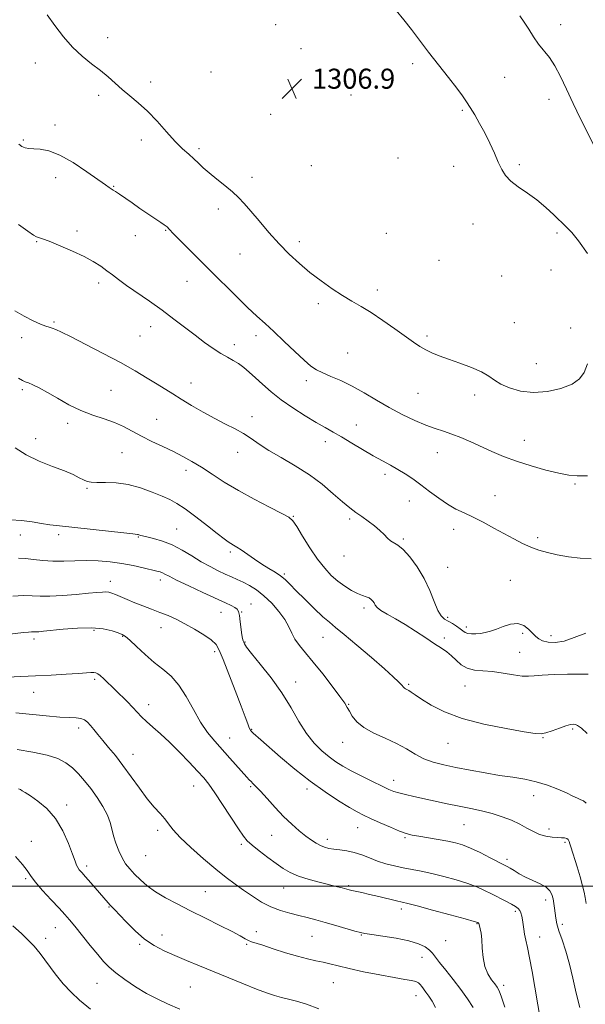
# Model space of a CAD drawing. Extents: x 2089800 to 2092700, y 322300 to 325200.
# Drawn here: x 2090209 to 2090435, y 322953 to 323347 of the extents above; entities that cross this region are included whole.
import ezdxf

# ---------------------------------------------------------------- set-up
doc = ezdxf.new("R2010")
doc.units = 0
doc.header["$MEASUREMENT"] = 0
for name, color, linetype, lineweight in [('32000', 7, 'Continuous', 0), ('DTM SPOT ELEVATION', 2, 'Continuous', 13), ('INDEX CONTOUR', 41, 'Continuous', 13), ('INTERMEDIATE CONTOUR', 44, 'Continuous', 0), ('SPOT ELEVATION', 7, 'Continuous', 0)]:
    doc.layers.add(name, color=color, linetype=linetype, lineweight=lineweight)
doc.styles.add('Style-ITALICS', font='ITALICS.shx')

# ---------------------------------------------------------------- blocks, each defined once
blk = doc.blocks.new('SPOT')
at = {"layer": 'SPOT ELEVATION'}
for p, q in [((-3.91, -3.91), (3.82, 3.81)), ((-1.65, 3.77), (1.72, -3.93))]:
    blk.add_line(p, q, dxfattribs=at)

msp = doc.modelspace()

# ---------------------------------------------------------------- linework, layer by layer
at = {"layer": '32000', "flags": 128}
msp.add_lwpolyline([(2090000, 323000), (2092500, 323000)], dxfattribs=at)
at = {"layer": 'DTM SPOT ELEVATION'}
for p in [(2090311.26, 323344.77, 1307.2), (2090425.34, 323344.78, 1303.4), (2090243.98, 323339.55, 1306.4), (2090321.28, 323335.15, 1307.2), (2090214.97, 323329.43, 1305.6), (2090366.08, 323329.09, 1306.4), (2090285.31, 323325.73, 1307.1), (2090402.87, 323323.63, 1304.9), (2090261.11, 323321.74, 1306.4), (2090240.32, 323316.41, 1305.7), (2090341.35, 323316.63, 1307.1), (2090420.66, 323314.85, 1304.6), (2090309.2, 323308.79, 1306.7), (2090385.94, 323310.51, 1306.2), (2090222.88, 323304.55, 1304.5), (2090210.13, 323298.61, 1304.2), (2090257.48, 323298.59, 1305.5), (2090280.52, 323295.07, 1306.3), (2090325.49, 323288.28, 1307.1), (2090360.2, 323291.42, 1306.9), (2090382.42, 323287.97, 1306.7), (2090408.72, 323288.74, 1305.7), (2090223.18, 323283.52, 1303.4), (2090246.41, 323279.98, 1304.1), (2090301.72, 323283.69, 1306.5), (2090288.28, 323270.94, 1305.5), (2090390.2, 323264.95, 1306.8), (2090231.73, 323262.19, 1302.4), (2090255.03, 323260.22, 1303.2), (2090267.21, 323262.42, 1303.9), (2090355.5, 323261.27, 1307.1), (2090423.77, 323261.39, 1306.3), (2090215.55, 323257.94, 1301.9), (2090320.73, 323257.83, 1306.4), (2090296.91, 323252.92, 1305.2), (2090376.55, 323250.42, 1307.1), (2090421.46, 323246.59, 1306.8), (2090240.29, 323241.32, 1301.6), (2090275.71, 323242.03, 1303.1), (2090401.68, 323244.08, 1306.8), (2090351.95, 323238.55, 1306.5), (2090328.29, 323233.02, 1305.6), (2090222.41, 323225.75, 1300.2), (2090406.69, 323225.51, 1307.1), (2090261.12, 323223.87, 1301.4), (2090429.31, 323223.33, 1306.6), (2090209.5, 323219.42, 1299.5), (2090256.95, 323220.1, 1301.2), (2090303.32, 323220.26, 1303.5), (2090371.81, 323220.08, 1306.3), (2090294.68, 323216.68, 1302.5), (2090340.04, 323213.38, 1304.9), (2090415.58, 323209.06, 1306.9), (2090277.37, 323201.26, 1300.7), (2090323.48, 323202.25, 1303.6), (2090209.72, 323198.59, 1297.7), (2090245.26, 323198.44, 1298.9), (2090368.23, 323197.24, 1305.1), (2090390.85, 323196.53, 1305.5), (2090227.99, 323185.25, 1297.6), (2090263.56, 323186.76, 1298.9), (2090301.67, 323187.88, 1300.5), (2090343.48, 323184.45, 1302.8), (2090215.06, 323179.05, 1296.4), (2090331.05, 323177.81, 1301.4), (2090410.76, 323178.38, 1304.8), (2090249.64, 323173.45, 1297.1), (2090296.01, 323173.59, 1299.4), (2090375.87, 323173.49, 1303.2), (2090275.26, 323166.44, 1297.5), (2090355.04, 323164.78, 1301.6), (2090235.61, 323159.12, 1295.8), (2090431, 323160.93, 1303.8), (2090364.75, 323154.04, 1301.3), (2090399.08, 323156.22, 1302.7), (2090318.26, 323147.99, 1298.1), (2090340.88, 323146.86, 1299.7), (2090271.55, 323142.95, 1294.9), (2090382.4, 323142.72, 1301.5), (2090209, 323140.46, 1293.2), (2090224.35, 323140.64, 1293.6), (2090256.18, 323139.74, 1293.9), (2090362.37, 323138.95, 1300.2), (2090416.12, 323139.4, 1302.3), (2090293.11, 323133.66, 1295.7), (2090338.55, 323132.09, 1299.3), (2090380.01, 323127.52, 1300.8), (2090265.01, 323122.54, 1291.5), (2090314.61, 323124.87, 1296.2), (2090405.19, 323122.36, 1301.1), (2090244.99, 323122, 1290.6), (2090301.26, 323112.87, 1292.7), (2090346.6, 323111.32, 1297.6), (2090289.3, 323109.6, 1291.2), (2090297.53, 323109.74, 1292.1), (2090380.1, 323107.61, 1300.3), (2090265.29, 323103.43, 1289.3), (2090387.55, 323103.64, 1300.4), (2090214.4, 323098.86, 1287.6), (2090238.45, 323102.29, 1287.7), (2090249.93, 323099.98, 1287.9), (2090330.17, 323099.54, 1295.2), (2090378.76, 323099.22, 1298.4), (2090410.09, 323101.1, 1299.6), (2090421.45, 323100.2, 1300.6), (2090298.88, 323097.74, 1292.1), (2090286.79, 323093.79, 1289.6), (2090408.9, 323093.52, 1298.9), (2090238.77, 323082.71, 1285.7), (2090319.22, 323081.64, 1292.6), (2090364.5, 323080.72, 1296.2), (2090387.01, 323080.06, 1297.2), (2090214.34, 323077.54, 1285.3), (2090260.42, 323072.61, 1286.6), (2090340.49, 323072.73, 1294.1), (2090232.32, 323063.22, 1283.5), (2090292.79, 323059.21, 1288.8), (2090301.6, 323062.66, 1290.1), (2090418.2, 323059.38, 1295.9), (2090430.16, 323062.85, 1295.8), (2090338.09, 323057.54, 1293.3), (2090380.23, 323057.11, 1295.2), (2090254.08, 323052.77, 1284.7), (2090278.31, 323040.05, 1285.2), (2090301.17, 323039.83, 1287.8), (2090358.41, 323042.26, 1292.6), (2090323.81, 323038.91, 1289.6), (2090414.52, 323036.24, 1293.3), (2090227.48, 323032.4, 1280.5), (2090386.56, 323024.6, 1291.1), (2090263.96, 323022.29, 1283.6), (2090309.54, 323020.36, 1287.1), (2090344.08, 323023.36, 1289.2), (2090420.65, 323022.88, 1292.5), (2090213.42, 323017.91, 1278.5), (2090297.52, 323016.72, 1285.7), (2090331.95, 323018.74, 1288.5), (2090363.01, 323019.36, 1289.8), (2090427.1, 323017.47, 1291.74), (2090259.19, 323012.2, 1283.1), (2090235.52, 323008.07, 1280.4), (2090403.77, 323010.72, 1290.39), (2090211.07, 323002.94, 1277.8), (2090340.4, 323000.12, 1286.2), (2090283.08, 322997.78, 1282.9), (2090314.44, 322999.21, 1285.2), (2090419.27, 322994.47, 1289.5), (2090244.5, 322991.65, 1279.9), (2090361.57, 322990.82, 1285.6), (2090407.14, 322989.88, 1287.7), (2090391.77, 322984.9, 1285.9), (2090426.02, 322984.65, 1290.4), (2090223.04, 322983.3, 1277.2), (2090265.74, 322980.43, 1280.7), (2090303.43, 322981.72, 1282.7), (2090345.54, 322980.39, 1283.9), (2090219.13, 322979.09, 1276.5), (2090256.75, 322976.68, 1279.8), (2090299.54, 322976.73, 1281.8), (2090325.79, 322979.89, 1283.1), (2090379.24, 322978.16, 1285.3), (2090416.91, 322979.61, 1288.7), (2090369.76, 322971.43, 1283.1), (2090239.7, 322961.03, 1277.1), (2090334.24, 322961.29, 1281.1), (2090277.05, 322959.6, 1278.9), (2090402.45, 322960.31, 1286.4), (2090367.33, 322956.12, 1281.3)]:
    msp.add_point(p, dxfattribs=at)
at = {"layer": 'INDEX CONTOUR'}
for points in [[(2090206.748, 323230.199, 1300), (2090210.477, 323228.005, 1300), (2090214.083, 323226.186, 1300), (2090217.081, 323224.86, 1300), (2090219.137, 323224.082, 1300), (2090220.535, 323223.65, 1300), (2090221.704, 323223.3, 1300), (2090223.123, 323222.753, 1300), (2090225.434, 323221.685, 1300), (2090229.325, 323219.762, 1300), (2090235.174, 323216.795, 1300), (2090242.13, 323213.186, 1300), (2090249.035, 323209.485, 1300), (2090254.948, 323206.149, 1300), (2090259.797, 323203.269, 1300), (2090263.73, 323200.846, 1300), (2090269.994, 323196.927, 1300), (2090273.381, 323194.835, 1300), (2090277.522, 323192.328, 1300), (2090282.139, 323189.63, 1300), (2090286.788, 323187.075, 1300), (2090291.094, 323184.904, 1300), (2090294.967, 323182.993, 1300), (2090298.386, 323181.126, 1300), (2090301.434, 323179.112, 1300), (2090304.597, 323176.866, 1300), (2090308.469, 323174.328, 1300), (2090313.432, 323171.448, 1300), (2090319.053, 323168.217, 1300), (2090324.694, 323164.636, 1300), (2090329.81, 323160.779, 1300), (2090334.243, 323157.012, 1300), (2090337.927, 323153.775, 1300), (2090340.868, 323151.367, 1300), (2090343.349, 323149.534, 1300), (2090345.724, 323147.877, 1300), (2090348.239, 323146.087, 1300), (2090350.729, 323144.202, 1300), (2090352.921, 323142.348, 1300), (2090354.627, 323140.646, 1300), (2090355.983, 323139.199, 1300), (2090357.206, 323138.107, 1300), (2090360.119, 323136.42, 1300), (2090362.226, 323134.699, 1300), (2090364.938, 323131.73, 1300), (2090367.911, 323127.739, 1300), (2090370.694, 323123.121, 1300), (2090372.938, 323118.302, 1300), (2090374.709, 323113.836, 1300), (2090376.177, 323110.307, 1300), (2090377.503, 323108.109, 1300), (2090378.829, 323106.86, 1300), (2090380.287, 323105.987, 1300), (2090381.948, 323105.029, 1300), (2090383.632, 323103.994, 1300), (2090385.09, 323103, 1300), (2090386.173, 323102.155, 1300), (2090387.094, 323101.504, 1300), (2090388.161, 323101.078, 1300), (2090389.603, 323100.897, 1300), (2090391.339, 323100.931, 1300), (2090393.213, 323101.138, 1300), (2090395.119, 323101.494, 1300), (2090397.177, 323102.048, 1300), (2090399.551, 323102.865, 1300), (2090402.332, 323103.919, 1300), (2090405.286, 323104.806, 1300), (2090408.098, 323105.031, 1300), (2090410.509, 323104.264, 1300), (2090412.487, 323102.84, 1300), (2090414.057, 323101.262, 1300), (2090415.298, 323099.938, 1300), (2090416.517, 323098.907, 1300), (2090418.08, 323098.11, 1300), (2090420.28, 323097.546, 1300), (2090423.148, 323097.436, 1300), (2090426.643, 323098.055, 1300), (2090430.727, 323099.504, 1300), (2090435.367, 323101.19, 1300)], [(2090205.918, 323116.002, 1290), (2090210.278, 323116.224, 1290), (2090213.735, 323116.197, 1290), (2090216.916, 323116.071, 1290), (2090220.746, 323116.057, 1290), (2090225.815, 323116.308, 1290), (2090231.352, 323116.728, 1290), (2090236.251, 323117.165, 1290), (2090239.669, 323117.484, 1290), (2090241.837, 323117.664, 1290), (2090243.251, 323117.694, 1290), (2090244.376, 323117.565, 1290), (2090245.544, 323117.229, 1290), (2090247.058, 323116.63, 1290), (2090251.765, 323114.625, 1290), (2090254.788, 323113.389, 1290), (2090258.087, 323112.111, 1290), (2090261.509, 323110.821, 1290), (2090264.883, 323109.529, 1290), (2090268.112, 323108.221, 1290), (2090271.36, 323106.767, 1290), (2090274.86, 323105.011, 1290), (2090278.704, 323102.873, 1290), (2090282.426, 323100.6, 1290), (2090285.422, 323098.516, 1290), (2090287.315, 323096.728, 1290), (2090288.64, 323094.46, 1290), (2090290.159, 323090.719, 1290), (2090295.01, 323078.201, 1290), (2090297.366, 323072.06, 1290), (2090299.013, 323067.698, 1290), (2090300.034, 323064.961, 1290), (2090300.651, 323063.355, 1290), (2090301.085, 323062.418, 1290), (2090301.539, 323061.796, 1290), (2090302.215, 323061.162, 1290), (2090305.312, 323058.49, 1290), (2090313.202, 323051.632, 1290), (2090318.922, 323046.805, 1290), (2090325.061, 323041.939, 1290), (2090331.039, 323037.647, 1290), (2090336.405, 323034.127, 1290), (2090340.742, 323031.475, 1290), (2090343.848, 323029.688, 1290), (2090346.386, 323028.375, 1290), (2090349.233, 323027.042, 1290), (2090352.987, 323025.347, 1290), (2090357.114, 323023.533, 1290), (2090360.802, 323021.993, 1290), (2090363.509, 323021.004, 1290), (2090365.788, 323020.406, 1290), (2090368.463, 323019.917, 1290), (2090376.217, 323018.642, 1290), (2090380.091, 323017.957, 1290), (2090383.215, 323017.293, 1290), (2090386.017, 323016.453, 1290), (2090389.156, 323015.188, 1290), (2090393.043, 323013.37, 1290), (2090397.093, 323011.358, 1290), (2090402.599, 323008.54, 1290), (2090403.901, 323007.837, 1290), (2090405.054, 323007.145, 1290), (2090406.621, 323006.169, 1290), (2090408.695, 323004.95, 1290), (2090411.254, 323003.617, 1290), (2090414.196, 323002.27, 1290), (2090417.109, 323000.918, 1290), (2090419.501, 322999.541, 1290), (2090421.015, 322998.117, 1290), (2090421.828, 322996.596, 1290), (2090422.253, 322994.924, 1290), (2090422.553, 322993.073, 1290), (2090422.809, 322991.109, 1290), (2090423.054, 322989.126, 1290), (2090423.343, 322987.147, 1290), (2090423.813, 322984.914, 1290), (2090424.621, 322982.099, 1290), (2090425.857, 322978.444, 1290), (2090427.348, 322973.98, 1290), (2090428.853, 322968.81, 1290), (2090430.199, 322963.084, 1290), (2090431.496, 322957.154, 1290), (2090432.925, 322951.422, 1290)], [(2090208.297, 323038.883, 1280), (2090209.009, 323038.593, 1280), (2090209.751, 323038.178, 1280), (2090210.976, 323037.401, 1280), (2090213.002, 323036.065, 1280), (2090215.999, 323033.99, 1280), (2090219.529, 323031.036, 1280), (2090223.008, 323027.074, 1280), (2090225.945, 323022.158, 1280), (2090228.234, 323017.069, 1280), (2090229.865, 323012.771, 1280), (2090230.876, 323009.97, 1280), (2090231.489, 323008.359, 1280), (2090231.977, 323007.373, 1280), (2090232.597, 323006.491, 1280), (2090233.557, 323005.364, 1280), (2090235.05, 323003.685, 1280), (2090237.158, 323001.291, 1280), (2090244.164, 322993.248, 1280), (2090244.949, 322992.392, 1280), (2090246.887, 322990.405, 1280), (2090248.721, 322988.466, 1280), (2090251.482, 322985.522, 1280), (2090254.932, 322982.065, 1280), (2090258.715, 322978.772, 1280), (2090262.56, 322976.152, 1280), (2090266.54, 322974.052, 1280), (2090270.815, 322972.155, 1280), (2090275.514, 322970.188, 1280), (2090280.68, 322968.071, 1280), (2090298.306, 322960.881, 1280), (2090303.523, 322958.798, 1280), (2090307.591, 322957.253, 1280), (2090310.783, 322956.166, 1280), (2090313.545, 322955.385, 1280), (2090316.319, 322954.739, 1280), (2090319.507, 322953.951, 1280), (2090323.502, 322952.724, 1280), (2090328.489, 322950.89, 1280)]]:
    msp.add_polyline3d(points, dxfattribs=at)
at = {"layer": 'INTERMEDIATE CONTOUR'}
for points in [[(2090219.68, 323348.606, 1306), (2090222.841, 323344.393, 1306), (2090226.228, 323339.908, 1306), (2090229.858, 323335.684, 1306), (2090233.695, 323332.125, 1306), (2090237.514, 323329.118, 1306), (2090241.043, 323326.415, 1306), (2090244.103, 323323.811, 1306), (2090246.896, 323321.261, 1306), (2090249.718, 323318.758, 1306), (2090252.81, 323316.251, 1306), (2090256.197, 323313.482, 1306), (2090259.849, 323310.148, 1306), (2090263.696, 323306.104, 1306), (2090267.498, 323301.84, 1306), (2090270.979, 323298, 1306), (2090273.924, 323295.069, 1306), (2090276.379, 323292.869, 1306), (2090278.456, 323291.061, 1306), (2090280.305, 323289.332, 1306), (2090282.236, 323287.495, 1306), (2090284.596, 323285.398, 1306), (2090287.591, 323282.955, 1306), (2090290.856, 323280.354, 1306), (2090293.883, 323277.856, 1306), (2090296.342, 323275.592, 1306), (2090298.603, 323273.191, 1306), (2090301.212, 323270.154, 1306), (2090304.567, 323266.161, 1306), (2090308.474, 323261.594, 1306), (2090312.59, 323257.009, 1306), (2090316.653, 323252.851, 1306), (2090320.723, 323249.086, 1306), (2090324.939, 323245.561, 1306), (2090329.372, 323242.182, 1306), (2090333.816, 323239.052, 1306), (2090337.993, 323236.337, 1306), (2090341.751, 323234.09, 1306), (2090345.42, 323231.956, 1306), (2090349.453, 323229.477, 1306), (2090354.115, 323226.361, 1306), (2090358.92, 323222.996, 1306), (2090366.449, 323217.61, 1306), (2090368.982, 323215.9, 1306), (2090371.27, 323214.561, 1306), (2090373.753, 323213.371, 1306), (2090376.72, 323212.171, 1306), (2090380.419, 323210.825, 1306), (2090384.922, 323209.242, 1306), (2090389.597, 323207.511, 1306), (2090393.639, 323205.766, 1306), (2090396.515, 323204.109, 1306), (2090398.799, 323202.513, 1306), (2090401.34, 323200.92, 1306), (2090404.816, 323199.342, 1306), (2090409.219, 323198.085, 1306), (2090414.372, 323197.528, 1306), (2090419.998, 323197.939, 1306), (2090425.42, 323199.152, 1306), (2090429.869, 323200.891, 1306), (2090432.807, 323202.969, 1306), (2090434.652, 323205.57, 1306), (2090436.064, 323208.965, 1306)], [(2090436.08, 323253.191, 1306), (2090432.48, 323258.156, 1306), (2090429.743, 323261.548, 1306), (2090427.545, 323263.881, 1306), (2090422.608, 323268.643, 1306), (2090419.405, 323271.608, 1306), (2090415.81, 323274.586, 1306), (2090411.984, 323277.313, 1306), (2090408.326, 323279.793, 1306), (2090405.292, 323282.097, 1306), (2090403.185, 323284.335, 1306), (2090401.691, 323286.765, 1306), (2090400.34, 323289.682, 1306), (2090398.754, 323293.272, 1306), (2090396.924, 323297.288, 1306), (2090394.93, 323301.374, 1306), (2090392.869, 323305.213, 1306), (2090390.882, 323308.636, 1306), (2090389.13, 323311.513, 1306), (2090387.651, 323313.851, 1306), (2090386.025, 323316.215, 1306), (2090383.712, 323319.304, 1306), (2090380.363, 323323.59, 1306), (2090376.384, 323328.637, 1306), (2090372.372, 323333.778, 1306), (2090368.79, 323338.48, 1306), (2090365.577, 323342.738, 1306), (2090362.538, 323346.678, 1306), (2090359.507, 323350.41, 1306)], [(2090438.546, 323296.555, 1304), (2090433.266, 323307.048, 1304), (2090430.296, 323313.141, 1304), (2090427.636, 323318.885, 1304), (2090425.251, 323323.983, 1304), (2090423.005, 323328.23, 1304), (2090420.79, 323331.536, 1304), (2090416.48, 323336.918, 1304), (2090414.438, 323339.837, 1304), (2090412.5, 323342.871, 1304), (2090410.686, 323345.738, 1304), (2090408.988, 323348.243, 1304)], [(2090208.356, 323296.964, 1304), (2090209.639, 323296.014, 1304), (2090210.927, 323295.434, 1304), (2090212.431, 323295.115, 1304), (2090214.371, 323294.972, 1304), (2090216.955, 323294.838, 1304), (2090220.36, 323294.221, 1304), (2090224.759, 323292.548, 1304), (2090230.115, 323289.512, 1304), (2090235.594, 323285.87, 1304), (2090243.036, 323280.609, 1304), (2090244.588, 323279.551, 1304), (2090246.169, 323278.537, 1304), (2090247.133, 323277.902, 1304), (2090248.637, 323276.879, 1304), (2090253.727, 323273.364, 1304), (2090256.868, 323271.211, 1304), (2090265.165, 323265.617, 1304), (2090266.561, 323264.658, 1304), (2090267.304, 323264.119, 1304), (2090267.699, 323263.791, 1304), (2090268, 323263.505, 1304), (2090268.28, 323263.207, 1304), (2090268.948, 323262.425, 1304), (2090269.881, 323261.43, 1304), (2090271.884, 323259.401, 1304), (2090285.019, 323246.391, 1304), (2090295.462, 323235.972, 1304), (2090299.967, 323231.576, 1304), (2090303.655, 323228.133, 1304), (2090306.963, 323225.14, 1304), (2090310.49, 323221.91, 1304), (2090314.619, 323217.997, 1304), (2090318.883, 323213.918, 1304), (2090322.601, 323210.431, 1304), (2090325.329, 323208.083, 1304), (2090327.564, 323206.563, 1304), (2090330.043, 323205.347, 1304), (2090333.335, 323203.981, 1304), (2090337.351, 323202.279, 1304), (2090341.838, 323200.121, 1304), (2090346.578, 323197.454, 1304), (2090351.514, 323194.487, 1304), (2090356.623, 323191.494, 1304), (2090361.833, 323188.723, 1304), (2090366.855, 323186.327, 1304), (2090371.348, 323184.431, 1304), (2090375.098, 323183.085, 1304), (2090378.411, 323182.024, 1304), (2090381.715, 323180.907, 1304), (2090385.351, 323179.468, 1304), (2090389.298, 323177.748, 1304), (2090397.732, 323173.918, 1304), (2090402.361, 323171.958, 1304), (2090407.585, 323170.018, 1304), (2090413.482, 323168.152, 1304), (2090419.423, 323166.498, 1304), (2090424.604, 323165.216, 1304), (2090428.534, 323164.426, 1304), (2090431.972, 323164.109, 1304), (2090435.994, 323164.203, 1304)], [(2090208.234, 323264.768, 1302), (2090211.968, 323262.052, 1302), (2090214.244, 323260.525, 1302), (2090215.473, 323259.85, 1302), (2090216.239, 323259.579, 1302), (2090217.111, 323259.302, 1302), (2090218.598, 323258.767, 1302), (2090221.202, 323257.76, 1302), (2090225.186, 323256.148, 1302), (2090229.901, 323254.127, 1302), (2090234.467, 323251.976, 1302), (2090238.194, 323249.924, 1302), (2090241.153, 323248.015, 1302), (2090243.608, 323246.241, 1302), (2090245.853, 323244.55, 1302), (2090248.334, 323242.698, 1302), (2090251.531, 323240.394, 1302), (2090260.658, 323234.026, 1302), (2090265.706, 323230.429, 1302), (2090270.471, 323226.897, 1302), (2090278.974, 323220.411, 1302), (2090282.75, 323217.597, 1302), (2090286.181, 323215.16, 1302), (2090289.223, 323213.169, 1302), (2090291.862, 323211.638, 1302), (2090294.194, 323210.358, 1302), (2090296.346, 323209.064, 1302), (2090298.448, 323207.53, 1302), (2090300.65, 323205.669, 1302), (2090303.105, 323203.432, 1302), (2090305.962, 323200.795, 1302), (2090309.35, 323197.833, 1302), (2090313.396, 323194.646, 1302), (2090318.1, 323191.367, 1302), (2090322.979, 323188.244, 1302), (2090327.424, 323185.565, 1302), (2090331.032, 323183.491, 1302), (2090334.222, 323181.697, 1302), (2090337.613, 323179.739, 1302), (2090341.644, 323177.308, 1302), (2090346.012, 323174.653, 1302), (2090350.228, 323172.16, 1302), (2090353.92, 323170.112, 1302), (2090357.169, 323168.38, 1302), (2090360.171, 323166.73, 1302), (2090363.11, 323164.95, 1302), (2090366.127, 323162.933, 1302), (2090369.352, 323160.592, 1302), (2090372.857, 323157.916, 1302), (2090376.484, 323155.189, 1302), (2090380.019, 323152.772, 1302), (2090383.332, 323150.899, 1302), (2090386.636, 323149.313, 1302), (2090390.226, 323147.633, 1302), (2090394.292, 323145.581, 1302), (2090398.591, 323143.294, 1302), (2090406.569, 323138.937, 1302), (2090410.038, 323137.136, 1302), (2090413.322, 323135.636, 1302), (2090416.58, 323134.445, 1302), (2090420.043, 323133.476, 1302), (2090423.961, 323132.618, 1302), (2090428.456, 323131.813, 1302), (2090433.156, 323131.2, 1302), (2090437.558, 323130.97, 1302)], [(2090208.279, 323203.22, 1298), (2090209.823, 323202.315, 1298), (2090210.958, 323201.811, 1298), (2090212.21, 323201.335, 1298), (2090214.029, 323200.561, 1298), (2090216.549, 323199.339, 1298), (2090219.828, 323197.561, 1298), (2090223.864, 323195.214, 1298), (2090228.422, 323192.643, 1298), (2090233.212, 323190.288, 1298), (2090237.961, 323188.462, 1298), (2090242.484, 323186.98, 1298), (2090246.617, 323185.532, 1298), (2090250.286, 323183.873, 1298), (2090253.782, 323182.008, 1298), (2090257.489, 323180.01, 1298), (2090261.661, 323177.947, 1298), (2090266.048, 323175.881, 1298), (2090270.274, 323173.869, 1298), (2090274.083, 323171.929, 1298), (2090277.702, 323169.899, 1298), (2090281.479, 323167.577, 1298), (2090285.726, 323164.813, 1298), (2090290.61, 323161.672, 1298), (2090296.264, 323158.273, 1298), (2090302.614, 323154.788, 1298), (2090308.77, 323151.598, 1298), (2090313.638, 323149.138, 1298), (2090316.498, 323147.598, 1298), (2090318.124, 323146.2, 1298), (2090319.665, 323143.925, 1298), (2090322.003, 323140.09, 1298), (2090324.938, 323135.375, 1298), (2090328.001, 323130.799, 1298), (2090330.829, 323127.156, 1298), (2090333.483, 323124.35, 1298), (2090336.131, 323122.058, 1298), (2090338.873, 323120.031, 1298), (2090341.555, 323118.314, 1298), (2090343.957, 323117.028, 1298), (2090345.908, 323116.228, 1298), (2090347.431, 323115.735, 1298), (2090348.599, 323115.306, 1298), (2090349.477, 323114.748, 1298), (2090350.129, 323114.06, 1298), (2090350.616, 323113.287, 1298), (2090351.055, 323112.452, 1298), (2090351.805, 323111.482, 1298), (2090353.285, 323110.283, 1298), (2090355.793, 323108.768, 1298), (2090359.154, 323106.892, 1298), (2090363.075, 323104.618, 1298), (2090367.243, 323101.978, 1298), (2090371.283, 323099.286, 1298), (2090374.81, 323096.921, 1298), (2090377.548, 323095.14, 1298), (2090379.693, 323093.69, 1298), (2090381.559, 323092.191, 1298), (2090383.431, 323090.395, 1298), (2090385.492, 323088.585, 1298), (2090387.9, 323087.175, 1298), (2090390.783, 323086.44, 1298), (2090394.158, 323086.117, 1298), (2090398.013, 323085.802, 1298), (2090402.244, 323085.207, 1298), (2090406.38, 323084.515, 1298), (2090409.857, 323084.02, 1298), (2090412.38, 323083.938, 1298), (2090414.725, 323084.152, 1298), (2090417.935, 323084.464, 1298), (2090422.674, 323084.707, 1298), (2090428.091, 323084.841, 1298), (2090432.954, 323084.861, 1298), (2090436.318, 323084.776, 1298)], [(2090206.859, 323175.377, 1296), (2090211.339, 323172.518, 1296), (2090216.556, 323170.036, 1296), (2090221.912, 323167.935, 1296), (2090226.627, 323166.156, 1296), (2090230.111, 323164.652, 1296), (2090232.535, 323163.435, 1296), (2090234.264, 323162.53, 1296), (2090235.686, 323161.948, 1296), (2090237.297, 323161.637, 1296), (2090239.621, 323161.532, 1296), (2090243.033, 323161.521, 1296), (2090247.314, 323161.341, 1296), (2090252.105, 323160.681, 1296), (2090257.034, 323159.355, 1296), (2090261.703, 323157.657, 1296), (2090265.708, 323156.002, 1296), (2090268.841, 323154.64, 1296), (2090271.677, 323153.163, 1296), (2090274.987, 323150.998, 1296), (2090279.26, 323147.811, 1296), (2090283.851, 323144.211, 1296), (2090287.834, 323141.046, 1296), (2090290.521, 323138.956, 1296), (2090292.174, 323137.749, 1296), (2090293.295, 323137.027, 1296), (2090294.342, 323136.419, 1296), (2090295.621, 323135.661, 1296), (2090297.395, 323134.515, 1296), (2090302.705, 323130.848, 1296), (2090305.69, 323128.863, 1296), (2090308.503, 323127.126, 1296), (2090311.027, 323125.594, 1296), (2090313.187, 323124.155, 1296), (2090315.007, 323122.657, 1296), (2090316.91, 323120.792, 1296), (2090319.423, 323118.215, 1296), (2090322.857, 323114.767, 1296), (2090326.668, 323111.037, 1296), (2090330.098, 323107.806, 1296), (2090332.692, 323105.548, 1296), (2090335.199, 323103.528, 1296), (2090338.671, 323100.707, 1296), (2090343.763, 323096.411, 1296), (2090349.557, 323091.423, 1296), (2090354.733, 323086.894, 1296), (2090358.275, 323083.712, 1296), (2090360.376, 323081.739, 1296), (2090361.529, 323080.574, 1296), (2090362.548, 323079.438, 1296), (2090362.848, 323079.171, 1296), (2090363.236, 323078.944, 1296), (2090363.772, 323078.663, 1296), (2090364.495, 323078.242, 1296), (2090365.495, 323077.576, 1296), (2090367.08, 323076.495, 1296), (2090369.615, 323074.811, 1296), (2090373.436, 323072.437, 1296), (2090378.784, 323069.699, 1296), (2090385.869, 323067.021, 1296), (2090394.572, 323064.764, 1296), (2090403.437, 323063.011, 1296), (2090410.673, 323061.782, 1296), (2090415.032, 323061.09, 1296), (2090417.439, 323060.934, 1296), (2090419.358, 323061.312, 1296), (2090421.906, 323062.164, 1296), (2090424.796, 323063.211, 1296), (2090427.391, 323064.12, 1296), (2090429.211, 323064.626, 1296), (2090430.405, 323064.758, 1296), (2090431.279, 323064.615, 1296), (2090432.087, 323064.281, 1296), (2090432.884, 323063.788, 1296), (2090433.672, 323063.157, 1296), (2090435.917, 323061.042, 1296)], [(2090205.085, 323146.552, 1294), (2090209.51, 323146.256, 1294), (2090213.662, 323145.703, 1294), (2090217.419, 323145.109, 1294), (2090220.828, 323144.628, 1294), (2090224.649, 323144.174, 1294), (2090250.46, 323141.307, 1294), (2090254.015, 323140.931, 1294), (2090255.952, 323140.736, 1294), (2090256.215, 323140.672, 1294), (2090256.478, 323140.579, 1294), (2090256.755, 323140.464, 1294), (2090257.128, 323140.323, 1294), (2090257.931, 323140.097, 1294), (2090259.566, 323139.712, 1294), (2090262.298, 323139.083, 1294), (2090265.844, 323138.082, 1294), (2090269.788, 323136.568, 1294), (2090273.769, 323134.485, 1294), (2090277.665, 323132.107, 1294), (2090281.406, 323129.792, 1294), (2090284.926, 323127.829, 1294), (2090288.155, 323126.217, 1294), (2090291.024, 323124.887, 1294), (2090293.513, 323123.756, 1294), (2090295.805, 323122.696, 1294), (2090298.134, 323121.569, 1294), (2090300.688, 323120.228, 1294), (2090303.482, 323118.495, 1294), (2090306.483, 323116.188, 1294), (2090309.605, 323113.22, 1294), (2090312.534, 323109.904, 1294), (2090314.908, 323106.654, 1294), (2090316.504, 323103.782, 1294), (2090317.68, 323101.212, 1294), (2090318.94, 323098.765, 1294), (2090320.715, 323096.234, 1294), (2090323.137, 323093.284, 1294), (2090326.266, 323089.547, 1294), (2090330.029, 323084.876, 1294), (2090333.829, 323080.008, 1294), (2090336.932, 323075.901, 1294), (2090338.83, 323073.225, 1294), (2090339.894, 323071.501, 1294), (2090340.716, 323069.964, 1294), (2090341.845, 323068.02, 1294), (2090343.654, 323065.756, 1294), (2090346.471, 323063.431, 1294), (2090350.454, 323061.244, 1294), (2090355.072, 323059.149, 1294), (2090359.623, 323057.042, 1294), (2090363.579, 323054.872, 1294), (2090367.115, 323052.782, 1294), (2090370.583, 323050.973, 1294), (2090374.308, 323049.575, 1294), (2090378.513, 323048.459, 1294), (2090383.396, 323047.427, 1294), (2090389.035, 323046.337, 1294), (2090395.029, 323045.254, 1294), (2090400.856, 323044.297, 1294), (2090406.123, 323043.525, 1294), (2090410.929, 323042.76, 1294), (2090415.504, 323041.762, 1294), (2090419.982, 323040.376, 1294), (2090424.131, 323038.788, 1294), (2090427.629, 323037.265, 1294), (2090430.24, 323036.032, 1294), (2090432.097, 323035.124, 1294), (2090433.42, 323034.529, 1294), (2090434.443, 323034.111, 1294), (2090435.454, 323033.226, 1294)], [(2090208.202, 323131.195, 1292), (2090211.009, 323131.1, 1292), (2090214.269, 323130.751, 1292), (2090217.986, 323130.325, 1292), (2090222.049, 323130.04, 1292), (2090226.359, 323130.044, 1292), (2090230.853, 323130.202, 1292), (2090235.478, 323130.303, 1292), (2090240.181, 323130.177, 1292), (2090244.902, 323129.792, 1292), (2090249.58, 323129.154, 1292), (2090254.103, 323128.299, 1292), (2090258.162, 323127.383, 1292), (2090263.578, 323126.062, 1292), (2090264.952, 323125.699, 1292), (2090265.902, 323125.359, 1292), (2090266.864, 323124.877, 1292), (2090268.508, 323124.006, 1292), (2090271.562, 323122.478, 1292), (2090276.414, 323120.171, 1292), (2090282.103, 323117.523, 1292), (2090291.062, 323113.407, 1292), (2090293.445, 323112.28, 1292), (2090294.885, 323111.496, 1292), (2090295.756, 323110.793, 1292), (2090296.287, 323109.823, 1292), (2090296.659, 323108.217, 1292), (2090297.025, 323105.779, 1292), (2090297.712, 323100.59, 1292), (2090297.979, 323099.019, 1292), (2090298.201, 323098.125, 1292), (2090298.403, 323097.562, 1292), (2090298.7, 323096.937, 1292), (2090299.568, 323095.663, 1292), (2090301.575, 323093.102, 1292), (2090305.052, 323088.84, 1292), (2090309.381, 323083.349, 1292), (2090313.708, 323077.324, 1292), (2090317.379, 323071.389, 1292), (2090320.536, 323065.887, 1292), (2090323.521, 323061.093, 1292), (2090326.593, 323057.208, 1292), (2090329.671, 323054.138, 1292), (2090332.591, 323051.717, 1292), (2090335.291, 323049.756, 1292), (2090338.109, 323047.988, 1292), (2090341.485, 323046.121, 1292), (2090345.653, 323043.976, 1292), (2090350.028, 323041.802, 1292), (2090353.818, 323039.959, 1292), (2090356.483, 323038.704, 1292), (2090358.482, 323037.886, 1292), (2090360.522, 323037.255, 1292), (2090363.187, 323036.597, 1292), (2090366.545, 323035.847, 1292), (2090379.903, 323032.935, 1292), (2090384.725, 323031.917, 1292), (2090389.308, 323030.985, 1292), (2090393.651, 323030.054, 1292), (2090397.813, 323029.004, 1292), (2090401.82, 323027.747, 1292), (2090405.568, 323026.318, 1292), (2090408.92, 323024.786, 1292), (2090411.8, 323023.236, 1292), (2090414.374, 323021.816, 1292), (2090416.869, 323020.692, 1292), (2090419.432, 323019.983, 1292), (2090421.905, 323019.609, 1292), (2090424.055, 323019.444, 1292), (2090425.702, 323019.366, 1292), (2090426.889, 323019.262, 1292), (2090427.713, 323019.028, 1292), (2090428.274, 323018.574, 1292), (2090428.674, 323017.881, 1292), (2090429.018, 323016.948, 1292), (2090429.405, 323015.722, 1292), (2090431.86, 323007.683, 1292), (2090433.06, 323003.689, 1292), (2090434.073, 323000.122, 1292), (2090434.708, 322997.527, 1292), (2090435.124, 322995.418, 1292), (2090435.564, 322993.051, 1292)], [(2090202.484, 323100.608, 1288), (2090210.266, 323101.448, 1288), (2090212.246, 323101.643, 1288), (2090213.435, 323101.727, 1288), (2090214.207, 323101.741, 1288), (2090214.809, 323101.728, 1288), (2090215.458, 323101.726, 1288), (2090216.425, 323101.782, 1288), (2090218.205, 323101.951, 1288), (2090226.15, 323102.806, 1288), (2090231.855, 323103.255, 1288), (2090237.456, 323103.343, 1288), (2090242.114, 323102.877, 1288), (2090245.684, 323102.083, 1288), (2090248.19, 323101.29, 1288), (2090249.778, 323100.684, 1288), (2090251.068, 323099.888, 1288), (2090252.8, 323098.382, 1288), (2090255.512, 323095.836, 1288), (2090258.933, 323092.675, 1288), (2090262.589, 323089.514, 1288), (2090266.091, 323086.756, 1288), (2090269.379, 323083.952, 1288), (2090272.478, 323080.441, 1288), (2090275.419, 323075.806, 1288), (2090278.258, 323070.602, 1288), (2090281.062, 323065.63, 1288), (2090283.891, 323061.483, 1288), (2090286.79, 323057.949, 1288), (2090292.896, 323051.157, 1288), (2090299.664, 323043.537, 1288), (2090300.623, 323042.494, 1288), (2090301.335, 323041.782, 1288), (2090302.124, 323041.044, 1288), (2090303.284, 323039.899, 1288), (2090305.104, 323037.961, 1288), (2090307.759, 323035.005, 1288), (2090310.981, 323031.448, 1288), (2090314.39, 323027.866, 1288), (2090317.658, 323024.736, 1288), (2090320.653, 323022.129, 1288), (2090323.293, 323020.016, 1288), (2090325.531, 323018.361, 1288), (2090327.447, 323017.107, 1288), (2090329.154, 323016.189, 1288), (2090330.778, 323015.542, 1288), (2090332.499, 323015.092, 1288), (2090334.509, 323014.769, 1288), (2090336.943, 323014.483, 1288), (2090339.708, 323014.094, 1288), (2090342.654, 323013.447, 1288), (2090345.664, 323012.451, 1288), (2090348.753, 323011.243, 1288), (2090351.97, 323010.025, 1288), (2090355.342, 323008.961, 1288), (2090358.81, 323008.061, 1288), (2090362.292, 323007.302, 1288), (2090369.461, 323005.938, 1288), (2090373.66, 323005.05, 1288), (2090378.498, 323003.871, 1288), (2090383.512, 323002.49, 1288), (2090388.086, 323001.045, 1288), (2090391.781, 322999.642, 1288), (2090394.834, 322998.259, 1288), (2090397.66, 322996.84, 1288), (2090403.302, 322993.948, 1288), (2090405.6, 322992.74, 1288), (2090407.209, 322991.829, 1288), (2090408.246, 322991.072, 1288), (2090408.914, 322990.264, 1288), (2090409.39, 322989.238, 1288), (2090409.741, 322987.967, 1288), (2090410.012, 322986.462, 1288), (2090410.504, 322982.81, 1288), (2090410.847, 322980.711, 1288), (2090411.33, 322978.377, 1288), (2090411.982, 322975.398, 1288), (2090412.822, 322971.278, 1288), (2090413.843, 322965.763, 1288), (2090414.929, 322959.581, 1288), (2090417.367, 322945.344, 1288)], [(2090203.835, 323083.614, 1286), (2090209.142, 323083.821, 1286), (2090215.05, 323084.113, 1286), (2090221.314, 323084.459, 1286), (2090227.265, 323084.811, 1286), (2090232.128, 323085.119, 1286), (2090237.242, 323085.466, 1286), (2090238.35, 323085.485, 1286), (2090239.161, 323085.373, 1286), (2090239.958, 323085, 1286), (2090240.978, 323084.208, 1286), (2090242.414, 323082.887, 1286), (2090251.729, 323073.828, 1286), (2090254.054, 323071.476, 1286), (2090257.546, 323067.693, 1286), (2090259.456, 323065.805, 1286), (2090261.972, 323063.581, 1286), (2090265.089, 323060.87, 1286), (2090268.716, 323057.546, 1286), (2090272.694, 323053.607, 1286), (2090276.596, 323049.543, 1286), (2090279.924, 323045.978, 1286), (2090282.379, 323043.264, 1286), (2090284.451, 323040.714, 1286), (2090286.824, 323037.376, 1286), (2090289.949, 323032.664, 1286), (2090296.268, 323022.928, 1286), (2090298.264, 323019.999, 1286), (2090299.85, 323018.109, 1286), (2090301.799, 323016.356, 1286), (2090304.658, 323014.065, 1286), (2090308.051, 323011.459, 1286), (2090311.38, 323008.984, 1286), (2090314.248, 323006.984, 1286), (2090317.05, 323005.375, 1286), (2090320.387, 323003.972, 1286), (2090324.621, 323002.635, 1286), (2090329.157, 323001.417, 1286), (2090336.001, 322999.71, 1286), (2090337.824, 322999.242, 1286), (2090340.624, 322998.497, 1286), (2090341.717, 322998.242, 1286), (2090345.663, 322997.373, 1286), (2090348.73, 322996.67, 1286), (2090352.507, 322995.776, 1286), (2090359.612, 322994.075, 1286), (2090361.811, 322993.565, 1286), (2090364.063, 322993.021, 1286), (2090367.821, 322992.051, 1286), (2090373.96, 322990.42, 1286), (2090381.057, 322988.508, 1286), (2090387.115, 322986.851, 1286), (2090390.633, 322985.853, 1286), (2090392.092, 322985.384, 1286), (2090392.472, 322985.18, 1286), (2090392.6, 322984.995, 1286), (2090392.707, 322984.656, 1286), (2090393.133, 322982.872, 1286), (2090393.446, 322981.115, 1286), (2090393.717, 322978.573, 1286), (2090393.919, 322975.21, 1286), (2090394.244, 322971.457, 1286), (2090394.94, 322967.861, 1286), (2090396.153, 322964.872, 1286), (2090397.609, 322962.542, 1286), (2090398.938, 322960.821, 1286), (2090399.882, 322959.54, 1286), (2090400.662, 322958.046, 1286), (2090401.624, 322955.569, 1286), (2090402.99, 322951.555, 1286)], [(2090207.147, 323069.262, 1284), (2090219.335, 323068.098, 1284), (2090224.756, 323067.659, 1284), (2090228.697, 323067.464, 1284), (2090231.37, 323067.35, 1284), (2090233.22, 323067.088, 1284), (2090234.649, 323066.492, 1284), (2090235.882, 323065.54, 1284), (2090237.097, 323064.242, 1284), (2090238.459, 323062.61, 1284), (2090240.068, 323060.624, 1284), (2090242.008, 323058.262, 1284), (2090244.339, 323055.483, 1284), (2090247.038, 323052.195, 1284), (2090250.057, 323048.29, 1284), (2090253.32, 323043.777, 1284), (2090256.634, 323039.129, 1284), (2090259.776, 323034.933, 1284), (2090262.559, 323031.628, 1284), (2090264.916, 323029.059, 1284), (2090266.818, 323026.92, 1284), (2090268.363, 323024.888, 1284), (2090270.161, 323022.551, 1284), (2090272.952, 323019.478, 1284), (2090277.2, 323015.431, 1284), (2090282.267, 323010.949, 1284), (2090287.24, 323006.763, 1284), (2090291.424, 323003.42, 1284), (2090294.999, 323000.729, 1284), (2090298.37, 322998.315, 1284), (2090301.861, 322995.901, 1284), (2090305.508, 322993.606, 1284), (2090309.271, 322991.649, 1284), (2090313.097, 322990.182, 1284), (2090316.875, 322989.094, 1284), (2090320.482, 322988.21, 1284), (2090323.868, 322987.366, 1284), (2090327.285, 322986.463, 1284), (2090331.061, 322985.412, 1284), (2090335.345, 322984.181, 1284), (2090342.962, 322981.96, 1284), (2090345.126, 322981.363, 1284), (2090346.952, 322980.995, 1284), (2090349.677, 322980.612, 1284), (2090354.122, 322980.013, 1284), (2090359.487, 322979.18, 1284), (2090364.561, 322978.137, 1284), (2090368.389, 322976.927, 1284), (2090371.028, 322975.634, 1284), (2090372.789, 322974.357, 1284), (2090374.018, 322973.115, 1284), (2090375.196, 322971.598, 1284), (2090376.84, 322969.418, 1284), (2090379.3, 322966.322, 1284), (2090382.278, 322962.597, 1284), (2090385.305, 322958.669, 1284), (2090387.996, 322954.903, 1284), (2090390.239, 322951.435, 1284)], [(2090207.687, 323054.677, 1282), (2090213.977, 323053.631, 1282), (2090219.707, 323052.426, 1282), (2090224.033, 323050.997, 1282), (2090227.218, 323049.295, 1282), (2090229.801, 323047.282, 1282), (2090232.237, 323044.917, 1282), (2090234.669, 323042.168, 1282), (2090237.159, 323039.003, 1282), (2090239.704, 323035.454, 1282), (2090242.05, 323031.806, 1282), (2090243.88, 323028.409, 1282), (2090244.994, 323025.5, 1282), (2090245.667, 323022.862, 1282), (2090246.296, 323020.168, 1282), (2090247.191, 323017.195, 1282), (2090248.349, 323014.145, 1282), (2090249.684, 323011.325, 1282), (2090251.14, 323008.95, 1282), (2090252.785, 323006.855, 1282), (2090254.717, 323004.783, 1282), (2090257.03, 323002.536, 1282), (2090259.813, 323000.151, 1282), (2090263.149, 322997.729, 1282), (2090267.115, 322995.327, 1282), (2090271.758, 322992.848, 1282), (2090277.114, 322990.154, 1282), (2090283.071, 322987.197, 1282), (2090288.911, 322984.278, 1282), (2090293.763, 322981.793, 1282), (2090297.004, 322980.031, 1282), (2090298.982, 322978.894, 1282), (2090300.291, 322978.188, 1282), (2090301.519, 322977.7, 1282), (2090306.025, 322976.302, 1282), (2090310.202, 322974.939, 1282), (2090315.136, 322973.342, 1282), (2090319.959, 322971.887, 1282), (2090323.989, 322970.852, 1282), (2090327.304, 322970.134, 1282), (2090330.176, 322969.53, 1282), (2090332.938, 322968.863, 1282), (2090336.182, 322968.042, 1282), (2090340.565, 322967.005, 1282), (2090346.43, 322965.738, 1282), (2090352.871, 322964.437, 1282), (2090358.667, 322963.353, 1282), (2090362.87, 322962.66, 1282), (2090365.621, 322962.218, 1282), (2090367.33, 322961.821, 1282), (2090368.384, 322961.293, 1282), (2090369.078, 322960.608, 1282), (2090369.68, 322959.779, 1282), (2090371.35, 322957.575, 1282), (2090372.494, 322955.997, 1282), (2090373.838, 322953.966, 1282), (2090375.253, 322951.447, 1282)], [(2090207.027, 323011.807, 1278), (2090209.842, 323008.68, 1278), (2090211.656, 323006.295, 1278), (2090213.07, 323004.191, 1278), (2090214.951, 323001.675, 1278), (2090217.886, 322998.291, 1278), (2090221.339, 322994.545, 1278), (2090224.498, 322991.18, 1278), (2090226.8, 322988.684, 1278), (2090228.682, 322986.524, 1278), (2090230.833, 322983.91, 1278), (2090236.967, 322976.278, 1278), (2090239.959, 322972.585, 1278), (2090242.308, 322969.803, 1278), (2090244.482, 322967.57, 1278), (2090247.159, 322965.294, 1278), (2090250.817, 322962.556, 1278), (2090255.123, 322959.632, 1278), (2090259.541, 322956.969, 1278), (2090263.709, 322954.854, 1278), (2090267.955, 322952.937, 1278), (2090272.781, 322950.7, 1278)], [(2090206.023, 322984.112, 1276), (2090209.464, 322980.993, 1276), (2090212.146, 322978.412, 1276), (2090214.45, 322975.926, 1276), (2090216.862, 322972.962, 1276), (2090222.949, 322964.922, 1276), (2090226.17, 322960.909, 1276), (2090229.271, 322957.529, 1276), (2090232.699, 322954.34, 1276), (2090237.052, 322950.686, 1276)]]:
    msp.add_polyline3d(points, dxfattribs=at)

# ---------------------------------------------------------------- block references
at = {"layer": 'SPOT ELEVATION'}
msp.add_blockref('SPOT', (2090317.742, 323319.106, 1306.929), dxfattribs=at)

# ---------------------------------------------------------------- texts
at = {"layer": 'SPOT ELEVATION', "style": 'Style-ITALICS'}
msp.add_text('1306.9', height=8, dxfattribs=at).set_placement((2090325.742, 323319.106, 1306.929))

doc.saveas('drawing.dxf')
